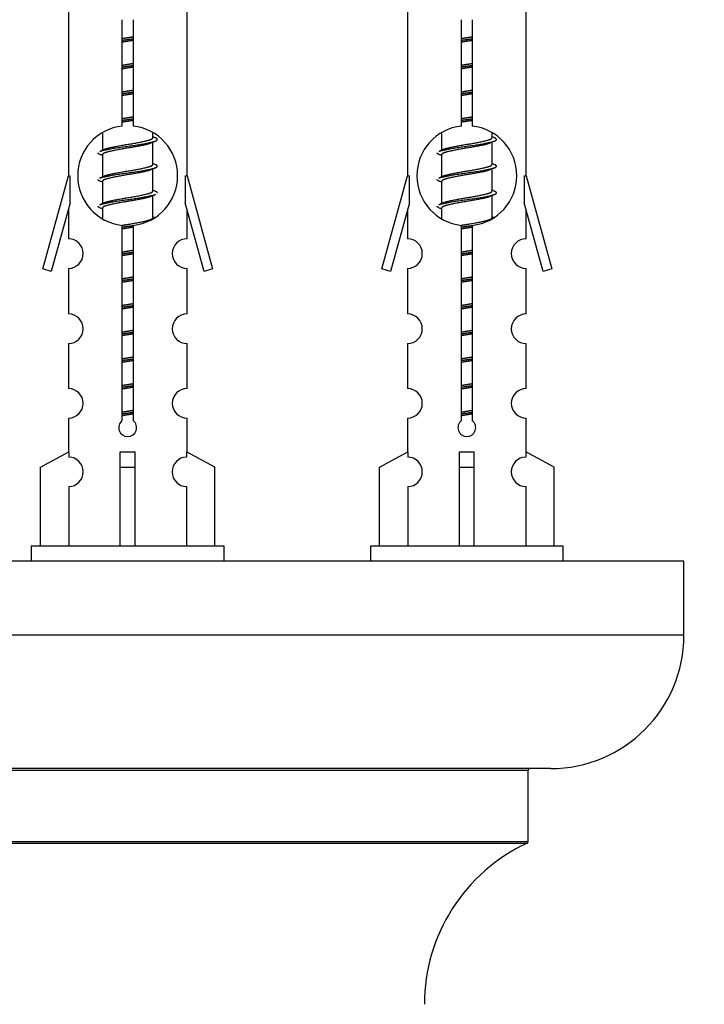
# Model space of a CAD drawing. Units: millimetres. Extents: x 0 to 1422, y 0 to 2066.
# Drawn here: x 481 to 527, y 959 to 1025 of the extents above; entities that cross this region are included whole.
import ezdxf
from ezdxf import colors
from ezdxf.entities.mleader import LeaderData, LeaderLine
from ezdxf.math import Vec2, Vec3

# ---------------------------------------------------------------- set-up
doc = ezdxf.new("R2010")
doc.units = ezdxf.units.MM
doc.layers.add('DV5_Défaut', color=7, linetype='Continuous')
doc.layers.add('Défaut', color=7, linetype='Continuous')

# ---------------------------------------------------------------- blocks, each defined once
blk = doc.blocks.new('_DOT')
at = {"color": 0}
blk.add_line((0, 0), (-1, 0), dxfattribs=at)
at = {"color": 0, "const_width": 0.333}
blk.add_lwpolyline([(-0.1665, 0, 1), (0.1665, 0, 1)], format="xyb", close=True, dxfattribs=at)
blk = doc.blocks.new('SE4')
at = {"layer": 'DV5_Défaut', "color": 7, "linetype": 'Continuous'}
for p, q in [((483.957, 1026.171), (483.957, 1014.942)), ((491.957, 1014.942), (491.957, 1026.171)), ((506.82, 1026.171), (506.82, 1014.942)), ((514.82, 1014.942), (514.82, 1026.171)), ((487.592, 1018.292), (487.592, 1025.466)), ((488.323, 1025.466), (488.323, 1018.292)), ((510.455, 1018.292), (510.455, 1025.466)), ((511.186, 1025.466), (511.186, 1018.292)), ((486.257, 1017.792), (486.257, 1016.665)), ((489.657, 1017.509), (489.657, 1017.814)), ((509.12, 1017.792), (509.12, 1016.665)), ((512.52, 1017.509), (512.52, 1017.814)), ((489.835, 1017.485), (489.657, 1017.565)), ((489.657, 1015.709), (489.657, 1017.199)), ((512.698, 1017.485), (512.52, 1017.565)), ((512.52, 1015.709), (512.52, 1017.199)), ((486.411, 1016.734), (486.08, 1016.585)), ((486.257, 1016.356), (486.257, 1014.865)), ((509.274, 1016.734), (508.943, 1016.585)), ((509.12, 1016.356), (509.12, 1014.865)), ((489.835, 1015.685), (489.657, 1015.765)), ((512.698, 1015.685), (512.52, 1015.765)), ((489.657, 1013.909), (489.657, 1015.399)), ((512.52, 1013.909), (512.52, 1015.399)), ((482.231, 1008.652), (483.957, 1014.942)), ((483.957, 1014.942), (484.084, 1014.942)), ((484.084, 1013.117), (484.084, 1014.942)), ((486.411, 1014.934), (486.08, 1014.785)), ((486.257, 1014.556), (486.257, 1013.065)), ((491.83, 1014.942), (491.957, 1014.942)), ((491.83, 1014.942), (491.83, 1013.117)), ((491.957, 1014.942), (493.683, 1008.652)), ((505.094, 1008.652), (506.82, 1014.942)), ((506.82, 1014.942), (506.947, 1014.942)), ((506.947, 1013.117), (506.947, 1014.942)), ((509.274, 1014.934), (508.943, 1014.785)), ((509.12, 1014.556), (509.12, 1013.065)), ((514.693, 1014.942), (514.82, 1014.942)), ((514.693, 1014.942), (514.693, 1013.117)), ((514.82, 1014.942), (516.547, 1008.652)), ((489.835, 1013.885), (489.657, 1013.965)), ((512.698, 1013.885), (512.52, 1013.965)), ((484.084, 1013.117), (482.807, 1008.485)), ((486.411, 1013.134), (486.08, 1012.985)), ((489.657, 1012.109), (489.657, 1013.599)), ((493.108, 1008.485), (491.83, 1013.117)), ((506.947, 1013.117), (505.67, 1008.485)), ((509.274, 1013.134), (508.943, 1012.985)), ((512.52, 1012.109), (512.52, 1013.599)), ((515.971, 1008.485), (514.693, 1013.117)), ((483.957, 1012.656), (483.957, 1010.685)), ((486.257, 1012.756), (486.257, 1012.071)), ((491.957, 1010.685), (491.957, 1012.656)), ((506.82, 1012.656), (506.82, 1010.685)), ((509.12, 1012.756), (509.12, 1012.071)), ((514.82, 1010.685), (514.82, 1012.656)), ((489.835, 1012.085), (489.657, 1012.165)), ((512.698, 1012.085), (512.52, 1012.165)), ((487.592, 998.418), (487.592, 1011.593)), ((488.323, 1011.593), (488.323, 998.418)), ((510.455, 998.418), (510.455, 1011.593)), ((511.186, 1011.593), (511.186, 998.418)), ((482.807, 1008.485), (482.231, 1008.652)), ((483.957, 1008.686), (483.957, 1005.612)), ((491.957, 1005.612), (491.957, 1008.686)), ((493.683, 1008.652), (493.108, 1008.485)), ((505.67, 1008.485), (505.094, 1008.652)), ((506.82, 1008.686), (506.82, 1005.612)), ((514.82, 1005.612), (514.82, 1008.686)), ((516.547, 1008.652), (515.971, 1008.485)), ((483.957, 1003.613), (483.957, 1000.584)), ((491.957, 1000.584), (491.957, 1003.613)), ((506.82, 1003.613), (506.82, 1000.584)), ((514.82, 1000.584), (514.82, 1003.613)), ((483.957, 998.585), (483.957, 996.304)), ((491.957, 996.304), (491.957, 998.585)), ((506.82, 998.585), (506.82, 996.304)), ((514.82, 996.304), (514.82, 998.585)), ((482.076, 995.269), (483.989, 996.321)), ((483.989, 996.321), (483.989, 995.964)), ((487.457, 995.269), (487.457, 996.321)), ((488.457, 995.269), (488.457, 996.321)), ((493.838, 995.269), (491.926, 996.321)), ((491.926, 996.321), (491.926, 995.964)), ((504.939, 995.269), (506.852, 996.321)), ((506.852, 996.321), (506.852, 995.964)), ((510.32, 995.269), (510.32, 996.321)), ((511.32, 995.269), (511.32, 996.321)), ((516.701, 995.269), (514.789, 996.321)), ((514.789, 996.321), (514.789, 995.964)), ((482.076, 989.942), (482.076, 995.269)), ((487.457, 989.942), (487.457, 995.269)), ((487.457, 995.269), (488.457, 995.269)), ((488.457, 989.942), (488.457, 995.269)), ((493.838, 989.942), (493.838, 995.269)), ((504.939, 989.942), (504.939, 995.269)), ((510.32, 989.942), (510.32, 995.269)), ((510.32, 995.269), (511.32, 995.269)), ((511.32, 989.942), (511.32, 995.269)), ((516.701, 989.942), (516.701, 995.269)), ((483.989, 993.965), (483.989, 989.942)), ((491.926, 993.965), (491.926, 989.942)), ((506.852, 993.965), (506.852, 989.942)), ((514.789, 993.965), (514.789, 989.942)), ((494.457, 989.942), (481.457, 989.942)), ((481.457, 989.942), (481.457, 988.942)), ((494.457, 988.942), (494.457, 989.942)), ((517.32, 989.942), (504.32, 989.942)), ((504.32, 989.942), (504.32, 988.942)), ((517.32, 988.942), (517.32, 989.942)), ((525.457, 988.942), (450.457, 988.942)), ((525.457, 983.942), (525.457, 988.942)), ((525.457, 983.942), (450.457, 983.942)), ((516.457, 974.942), (459.457, 974.942)), ((460.957, 974.842), (514.957, 974.842)), ((514.957, 970.006), (514.957, 974.842)), ((514.957, 970.006), (460.957, 970.006)), ((461.015, 969.916), (514.9, 969.916))]:
    blk.add_line(p, q, dxfattribs=at)
for centre, radius, start, end in [((487.957, 1014.942), 3.369, 96.2248, 263.7752), ((487.957, 1014.942), 3.369, 276.2248, 83.7752), ((510.82, 1014.942), 3.369, 96.2248, 263.7752), ((510.82, 1014.942), 3.369, 276.2248, 83.7752), ((507.439, 977.582), 43.426, 113.91535, 114.3798), ((530.302, 977.582), 43.426, 113.91535, 114.3798), ((468.368, 976.529), 43.609, 65.78013, 66.03629), ((491.231, 976.529), 43.609, 65.78013, 66.03629), ((507.439, 975.782), 43.426, 113.91535, 114.3798), ((530.302, 975.782), 43.426, 113.91535, 114.3798), ((468.368, 974.729), 43.609, 65.78013, 66.03629), ((491.231, 974.729), 43.609, 65.78013, 66.03629), ((507.439, 973.982), 43.426, 113.91535, 114.3798), ((530.302, 973.982), 43.426, 113.91535, 114.3798), ((468.368, 972.929), 43.609, 65.78013, 66.03629), ((491.231, 972.929), 43.609, 65.78013, 66.03629), ((483.957, 1009.686), 1, 269.99995, 89.99995), ((491.957, 1009.686), 1, 90.00005, 270.00005), ((506.82, 1009.686), 1, 269.99995, 89.99995), ((514.82, 1009.686), 1, 90.00005, 270.00005), ((483.957, 1004.613), 1, 269.99995, 89.99995), ((491.957, 1004.613), 1, 90.00005, 270.00005), ((506.82, 1004.613), 1, 269.99995, 89.99995), ((514.82, 1004.613), 1, 90.00005, 270.00005), ((483.957, 999.585), 1, 269.99995, 89.99995), ((491.957, 999.585), 1, 90.00005, 270.00005), ((506.82, 999.585), 1, 269.99995, 89.99995), ((514.82, 999.585), 1, 90.00005, 270.00005), ((487.957, 997.942), 0.6, 127.50889, 52.49111), ((510.82, 997.942), 0.6, 127.50889, 52.49111), ((483.957, 994.964), 1, 271.79784, 88.20216), ((491.957, 994.964), 1, 91.79784, 268.20216), ((506.82, 994.964), 1, 271.79784, 88.20216), ((514.82, 994.964), 1, 91.79784, 268.20216), ((516.457, 983.942), 9, 270, 0), ((515.057, 974.842), 0.1, 90, 180), ((519.957, 959.033), 12, 114.92673, 179.958), ((514.857, 970.006), 0.1, 294.92673, 0)]:
    blk.add_arc(centre, radius, start, end, dxfattribs=at)
for centre in [(487.957, 998.505), (510.82, 998.505)]:
    blk.add_ellipse(centre, major_axis=(-4, 0), ratio=0.550336, start_param=1.445468, end_param=1.696124, dxfattribs=at)
for points, weights, knots in [([(487.585, 1024.198), (487.769, 1024.23), (487.957, 1024.259), (488.146, 1024.288), (488.33, 1024.319)], [0.954711593229, 0.971138154054, 1, 0.971138154054, 0.954711593229], [0, 0, 0, 0.5, 0.5, 1, 1, 1]), ([(510.448, 1024.198), (510.632, 1024.23), (510.82, 1024.259), (511.009, 1024.288), (511.193, 1024.319)], [0.954711593229, 0.971138154054, 1, 0.971138154054, 0.954711593229], [0, 0, 0, 0.5, 0.5, 1, 1, 1]), ([(487.585, 1024.081), (487.769, 1024.108), (487.957, 1024.132), (488.145, 1024.157), (488.33, 1024.183)], [0.959880202632, 0.975436531063, 1, 0.975436531063, 0.959880202632], [0, 0, 0, 0.5, 0.5, 1, 1, 1]), ([(488.33, 1024.066), (488.146, 1024.034), (487.957, 1024.006), (487.769, 1023.977), (487.585, 1023.945)], [0.954711593229, 0.971138154054, 1, 0.971138154054, 0.954711593229], [0, 0, 0, 0.5, 0.5, 1, 1, 1]), ([(510.448, 1024.081), (510.633, 1024.108), (510.82, 1024.132), (511.008, 1024.157), (511.193, 1024.183)], [0.959880202632, 0.975436531063, 1, 0.975436531063, 0.959880202632], [0, 0, 0, 0.5, 0.5, 1, 1, 1]), ([(511.193, 1024.066), (511.009, 1024.034), (510.82, 1024.006), (510.632, 1023.977), (510.448, 1023.945)], [0.954711593229, 0.971138154054, 1, 0.971138154054, 0.954711593229], [0, 0, 0, 0.5, 0.5, 1, 1, 1]), ([(487.585, 1022.398), (487.769, 1022.43), (487.957, 1022.459), (488.146, 1022.488), (488.33, 1022.519)], [0.954711593229, 0.971138154054, 1, 0.971138154054, 0.954711593229], [0, 0, 0, 0.5, 0.5, 1, 1, 1]), ([(487.585, 1022.281), (487.769, 1022.308), (487.957, 1022.332), (488.145, 1022.357), (488.33, 1022.383)], [0.959880202632, 0.975436531063, 1, 0.975436531063, 0.959880202632], [0, 0, 0, 0.5, 0.5, 1, 1, 1]), ([(510.448, 1022.398), (510.632, 1022.43), (510.82, 1022.459), (511.009, 1022.488), (511.193, 1022.519)], [0.954711593229, 0.971138154054, 1, 0.971138154054, 0.954711593229], [0, 0, 0, 0.5, 0.5, 1, 1, 1]), ([(510.448, 1022.281), (510.633, 1022.308), (510.82, 1022.332), (511.008, 1022.357), (511.193, 1022.383)], [0.959880202632, 0.975436531063, 1, 0.975436531063, 0.959880202632], [0, 0, 0, 0.5, 0.5, 1, 1, 1]), ([(488.33, 1022.266), (488.146, 1022.234), (487.957, 1022.206), (487.769, 1022.177), (487.585, 1022.145)], [0.954711593229, 0.971138154054, 1, 0.971138154054, 0.954711593229], [0, 0, 0, 0.5, 0.5, 1, 1, 1]), ([(511.193, 1022.266), (511.009, 1022.234), (510.82, 1022.206), (510.632, 1022.177), (510.448, 1022.145)], [0.954711593229, 0.971138154054, 1, 0.971138154054, 0.954711593229], [0, 0, 0, 0.5, 0.5, 1, 1, 1]), ([(487.585, 1020.598), (487.769, 1020.63), (487.957, 1020.659), (488.146, 1020.688), (488.33, 1020.719)], [0.954711593229, 0.971138154054, 1, 0.971138154054, 0.954711593229], [0, 0, 0, 0.5, 0.5, 1, 1, 1]), ([(487.585, 1020.481), (487.769, 1020.508), (487.957, 1020.532), (488.145, 1020.557), (488.33, 1020.583)], [0.959880202632, 0.975436531063, 1, 0.975436531063, 0.959880202632], [0, 0, 0, 0.5, 0.5, 1, 1, 1]), ([(488.33, 1020.466), (488.146, 1020.434), (487.957, 1020.406), (487.769, 1020.377), (487.585, 1020.345)], [0.954711593229, 0.971138154054, 1, 0.971138154054, 0.954711593229], [0, 0, 0, 0.5, 0.5, 1, 1, 1]), ([(510.448, 1020.598), (510.632, 1020.63), (510.82, 1020.659), (511.009, 1020.688), (511.193, 1020.719)], [0.954711593229, 0.971138154054, 1, 0.971138154054, 0.954711593229], [0, 0, 0, 0.5, 0.5, 1, 1, 1]), ([(510.448, 1020.481), (510.633, 1020.508), (510.82, 1020.532), (511.008, 1020.557), (511.193, 1020.583)], [0.959880202632, 0.975436531063, 1, 0.975436531063, 0.959880202632], [0, 0, 0, 0.5, 0.5, 1, 1, 1]), ([(511.193, 1020.466), (511.009, 1020.434), (510.82, 1020.406), (510.632, 1020.377), (510.448, 1020.345)], [0.954711593229, 0.971138154054, 1, 0.971138154054, 0.954711593229], [0, 0, 0, 0.5, 0.5, 1, 1, 1]), ([(487.585, 1018.798), (487.769, 1018.83), (487.957, 1018.859), (488.146, 1018.888), (488.33, 1018.919)], [0.954711593229, 0.971138154054, 1, 0.971138154054, 0.954711593229], [0, 0, 0, 0.5, 0.5, 1, 1, 1]), ([(487.585, 1018.681), (487.769, 1018.708), (487.957, 1018.732), (488.145, 1018.757), (488.33, 1018.783)], [0.959880202632, 0.975436531063, 1, 0.975436531063, 0.959880202632], [0, 0, 0, 0.5, 0.5, 1, 1, 1]), ([(488.33, 1018.666), (488.146, 1018.634), (487.957, 1018.606), (487.769, 1018.577), (487.585, 1018.545)], [0.954711593229, 0.971138154054, 1, 0.971138154054, 0.954711593229], [0, 0, 0, 0.5, 0.5, 1, 1, 1]), ([(510.448, 1018.798), (510.632, 1018.83), (510.82, 1018.859), (511.009, 1018.888), (511.193, 1018.919)], [0.954711593229, 0.971138154054, 1, 0.971138154054, 0.954711593229], [0, 0, 0, 0.5, 0.5, 1, 1, 1]), ([(510.448, 1018.681), (510.633, 1018.708), (510.82, 1018.732), (511.008, 1018.757), (511.193, 1018.783)], [0.959880202632, 0.975436531063, 1, 0.975436531063, 0.959880202632], [0, 0, 0, 0.5, 0.5, 1, 1, 1]), ([(511.193, 1018.666), (511.009, 1018.634), (510.82, 1018.606), (510.632, 1018.577), (510.448, 1018.545)], [0.954711593229, 0.971138154054, 1, 0.971138154054, 0.954711593229], [0, 0, 0, 0.5, 0.5, 1, 1, 1]), ([(486.082, 1016.586), (486.141, 1016.61), (486.225, 1016.632), (486.803, 1016.782), (487.957, 1016.932), (489.112, 1017.082), (489.689, 1017.232), (490.159, 1017.354), (489.833, 1017.486)], [0.962920301125, 0.977772385376, 1, 0.866025403784, 1, 0.866025403784, 1, 0.888303851354, 0.962852408417], [0, 0, 0, 0.05531, 0.05531, 0.388686, 0.388686, 0.722061, 0.722061, 1, 1, 1]), ([(489.514, 1017.135), (489.477, 1017.12), (489.43, 1017.106), (488.939, 1016.956), (487.957, 1016.806), (486.976, 1016.656), (486.485, 1016.506), (486.257, 1016.436), (486.257, 1016.356)], [0.974028974407, 0.985429963116, 1, 0.866025403784, 1, 0.866025403784, 1, 0.933012701892, 0.933012701892], [0, 0, 0, 0.041687, 0.041687, 0.425012, 0.425012, 0.808337, 0.808337, 1, 1, 1]), ([(486.405, 1016.731), (486.441, 1016.745), (486.485, 1016.759), (486.976, 1016.909), (487.957, 1017.059), (488.939, 1017.209), (489.43, 1017.359), (489.657, 1017.428), (489.657, 1017.509)], [0.975402241, 0.986300230385, 1, 0.866025403784, 1, 0.866025403784, 1, 0.933012701892, 0.933012701892], [0, 0, 0, 0.0392953, 0.0392953, 0.4235772, 0.4235772, 0.8078591, 0.8078591, 1, 1, 1]), ([(508.945, 1016.586), (509.004, 1016.61), (509.088, 1016.632), (509.666, 1016.782), (510.82, 1016.932), (511.975, 1017.082), (512.553, 1017.232), (513.022, 1017.354), (512.697, 1017.486)], [0.962920301125, 0.977772385376, 1, 0.866025403784, 1, 0.866025403784, 1, 0.888303851354, 0.962852408417], [0, 0, 0, 0.05531, 0.05531, 0.388686, 0.388686, 0.722061, 0.722061, 1, 1, 1]), ([(512.377, 1017.135), (512.34, 1017.12), (512.293, 1017.106), (511.802, 1016.956), (510.82, 1016.806), (509.839, 1016.656), (509.348, 1016.506), (509.12, 1016.436), (509.12, 1016.356)], [0.974028974407, 0.985429963116, 1, 0.866025403784, 1, 0.866025403784, 1, 0.933012701892, 0.933012701892], [0, 0, 0, 0.041687, 0.041687, 0.425012, 0.425012, 0.808337, 0.808337, 1, 1, 1]), ([(509.268, 1016.731), (509.304, 1016.745), (509.348, 1016.759), (509.839, 1016.909), (510.82, 1017.059), (511.802, 1017.209), (512.293, 1017.359), (512.52, 1017.428), (512.52, 1017.509)], [0.975402241, 0.986300230385, 1, 0.866025403784, 1, 0.866025403784, 1, 0.933012701892, 0.933012701892], [0, 0, 0, 0.039295, 0.039295, 0.423577, 0.423577, 0.807859, 0.807859, 1, 1, 1]), ([(486.082, 1014.786), (486.141, 1014.81), (486.225, 1014.832), (486.803, 1014.982), (487.957, 1015.132), (489.112, 1015.282), (489.689, 1015.432), (490.159, 1015.554), (489.833, 1015.686)], [0.962920301125, 0.977772385376, 1, 0.866025403784, 1, 0.866025403784, 1, 0.888303851354, 0.962852408417], [0, 0, 0, 0.05531, 0.05531, 0.388686, 0.388686, 0.722061, 0.722061, 1, 1, 1]), ([(486.405, 1014.931), (486.441, 1014.945), (486.485, 1014.959), (486.976, 1015.109), (487.957, 1015.259), (488.939, 1015.409), (489.43, 1015.559), (489.657, 1015.628), (489.657, 1015.709)], [0.975402241, 0.986300230385, 1, 0.866025403784, 1, 0.866025403784, 1, 0.933012701892, 0.933012701892], [0, 0, 0, 0.039295, 0.039295, 0.423577, 0.423577, 0.807859, 0.807859, 1, 1, 1]), ([(508.945, 1014.786), (509.004, 1014.81), (509.088, 1014.832), (509.666, 1014.982), (510.82, 1015.132), (511.975, 1015.282), (512.553, 1015.432), (513.022, 1015.554), (512.697, 1015.686)], [0.962920301125, 0.977772385376, 1, 0.866025403784, 1, 0.866025403784, 1, 0.888303851354, 0.962852408417], [0, 0, 0, 0.05531, 0.05531, 0.388686, 0.388686, 0.722061, 0.722061, 1, 1, 1]), ([(509.268, 1014.931), (509.304, 1014.945), (509.348, 1014.959), (509.839, 1015.109), (510.82, 1015.259), (511.802, 1015.409), (512.293, 1015.559), (512.52, 1015.628), (512.52, 1015.709)], [0.975402241, 0.986300230385, 1, 0.866025403784, 1, 0.866025403784, 1, 0.933012701892, 0.933012701892], [0, 0, 0, 0.039295, 0.039295, 0.423577, 0.423577, 0.807859, 0.807859, 1, 1, 1]), ([(489.514, 1015.335), (489.477, 1015.32), (489.43, 1015.306), (488.939, 1015.156), (487.957, 1015.006), (486.976, 1014.856), (486.485, 1014.706), (486.257, 1014.636), (486.257, 1014.556)], [0.974028974407, 0.985429963116, 1, 0.866025403784, 1, 0.866025403784, 1, 0.933012701892, 0.933012701892], [0, 0, 0, 0.041687, 0.041687, 0.425012, 0.425012, 0.808337, 0.808337, 1, 1, 1]), ([(512.377, 1015.335), (512.34, 1015.32), (512.293, 1015.306), (511.802, 1015.156), (510.82, 1015.006), (509.839, 1014.856), (509.348, 1014.706), (509.12, 1014.636), (509.12, 1014.556)], [0.974028974407, 0.985429963116, 1, 0.866025403784, 1, 0.866025403784, 1, 0.933012701892, 0.933012701892], [0, 0, 0, 0.041687, 0.041687, 0.425012, 0.425012, 0.808337, 0.808337, 1, 1, 1]), ([(486.082, 1012.986), (486.141, 1013.01), (486.225, 1013.032), (486.803, 1013.182), (487.957, 1013.332), (489.112, 1013.482), (489.689, 1013.632), (489.774, 1013.654), (489.833, 1013.678)], [0.962920301125, 0.977772385376, 1, 0.866025403784, 1, 0.866025403784, 1, 0.977758704034, 0.962902020678], [0, 0, 0, 0.071147, 0.071147, 0.499978, 0.499978, 0.928809, 0.928809, 1, 1, 1]), ([(486.405, 1013.131), (486.441, 1013.145), (486.485, 1013.159), (486.976, 1013.309), (487.957, 1013.459), (488.939, 1013.609), (489.43, 1013.759), (489.657, 1013.828), (489.657, 1013.909)], [0.975402241, 0.986300230385, 1, 0.866025403784, 1, 0.866025403784, 1, 0.933012701892, 0.933012701892], [0, 0, 0, 0.039295, 0.039295, 0.423577, 0.423577, 0.807859, 0.807859, 1, 1, 1]), ([(508.945, 1012.986), (509.004, 1013.01), (509.088, 1013.032), (509.666, 1013.182), (510.82, 1013.332), (511.975, 1013.482), (512.553, 1013.632), (513.022, 1013.754), (512.697, 1013.886)], [0.962920301125, 0.977772385376, 1, 0.866025403784, 1, 0.866025403784, 1, 0.888303851354, 0.962852408417], [0, 0, 0, 0.05531, 0.05531, 0.388686, 0.388686, 0.722061, 0.722061, 1, 1, 1]), ([(509.268, 1013.131), (509.304, 1013.145), (509.348, 1013.159), (509.839, 1013.309), (510.82, 1013.459), (511.802, 1013.609), (512.293, 1013.759), (512.52, 1013.828), (512.52, 1013.909)], [0.975402241, 0.986300230385, 1, 0.866025403784, 1, 0.866025403784, 1, 0.933012701892, 0.933012701892], [0, 0, 0, 0.039295, 0.039295, 0.423577, 0.423577, 0.807859, 0.807859, 1, 1, 1]), ([(489.514, 1013.535), (489.477, 1013.52), (489.43, 1013.506), (488.939, 1013.356), (487.957, 1013.206), (486.976, 1013.056), (486.485, 1012.906), (486.257, 1012.836), (486.257, 1012.756)], [0.974028974407, 0.985429963116, 1, 0.866025403784, 1, 0.866025403784, 1, 0.933012701892, 0.933012701892], [0, 0, 0, 0.041687, 0.041687, 0.425012, 0.425012, 0.808337, 0.808337, 1, 1, 1]), ([(512.377, 1013.535), (512.34, 1013.52), (512.293, 1013.506), (511.802, 1013.356), (510.82, 1013.206), (509.839, 1013.056), (509.348, 1012.906), (509.12, 1012.836), (509.12, 1012.756)], [0.974028974407, 0.985429963116, 1, 0.866025403784, 1, 0.866025403784, 1, 0.933012701892, 0.933012701892], [0, 0, 0, 0.041687, 0.041687, 0.425012, 0.425012, 0.808337, 0.808337, 1, 1, 1]), ([(487.582, 1011.598), (487.767, 1011.63), (487.957, 1011.659), (488.939, 1011.809), (489.43, 1011.959), (489.657, 1012.028), (489.657, 1012.109)], [0.954481963316, 0.970935884975, 1, 0.866025403784, 1, 0.933012701892, 0.933012701892], [0, 0, 0, 0.126351, 0.126351, 0.708784, 0.708784, 1, 1, 1]), ([(510.439, 1011.597), (510.627, 1011.629), (510.82, 1011.659), (511.802, 1011.809), (512.293, 1011.959), (512.52, 1012.028), (512.52, 1012.109)], [0.95394341393, 0.970457218806, 1, 0.866025403784, 1, 0.933012701892, 0.933012701892], [0, 0, 0, 0.128166, 0.128166, 0.709389, 0.709389, 1, 1, 1]), ([(487.585, 1011.481), (487.769, 1011.508), (487.957, 1011.532), (488.145, 1011.557), (488.33, 1011.583)], [0.959880202632, 0.975436531063, 1, 0.975436531063, 0.959880202632], [0, 0, 0, 0.5, 0.5, 1, 1, 1]), ([(488.33, 1011.466), (488.146, 1011.434), (487.957, 1011.406), (487.769, 1011.377), (487.585, 1011.345)], [0.954711593229, 0.971138154054, 1, 0.971138154054, 0.954711593229], [0, 0, 0, 0.5, 0.5, 1, 1, 1]), ([(510.423, 1011.478), (510.62, 1011.506), (510.82, 1011.532), (511.059, 1011.563), (511.29, 1011.597)], [0.957889774238, 0.973834851043, 1, 0.969057180707, 0.952407490004], [0, 0, 0, 0.45817, 0.45817, 1, 1, 1]), ([(511.193, 1011.466), (511.009, 1011.434), (510.82, 1011.406), (510.632, 1011.377), (510.448, 1011.345)], [0.954711593229, 0.971138154054, 1, 0.971138154054, 0.954711593229], [0, 0, 0, 0.5, 0.5, 1, 1, 1]), ([(487.585, 1009.798), (487.769, 1009.83), (487.957, 1009.859), (488.146, 1009.888), (488.33, 1009.919)], [0.954711593229, 0.971138154054, 1, 0.971138154054, 0.954711593229], [0, 0, 0, 0.5, 0.5, 1, 1, 1]), ([(487.585, 1009.681), (487.769, 1009.708), (487.957, 1009.732), (488.145, 1009.757), (488.33, 1009.783)], [0.959880202632, 0.975436531063, 1, 0.975436531063, 0.959880202632], [0, 0, 0, 0.5, 0.5, 1, 1, 1]), ([(488.33, 1009.666), (488.146, 1009.634), (487.957, 1009.606), (487.769, 1009.577), (487.585, 1009.545)], [0.954711593229, 0.971138154054, 1, 0.971138154054, 0.954711593229], [0, 0, 0, 0.5, 0.5, 1, 1, 1]), ([(510.448, 1009.798), (510.632, 1009.83), (510.82, 1009.859), (511.009, 1009.888), (511.193, 1009.919)], [0.954711593229, 0.971138154054, 1, 0.971138154054, 0.954711593229], [0, 0, 0, 0.5, 0.5, 1, 1, 1]), ([(510.448, 1009.681), (510.633, 1009.708), (510.82, 1009.732), (511.008, 1009.757), (511.193, 1009.783)], [0.959880202632, 0.975436531063, 1, 0.975436531063, 0.959880202632], [0, 0, 0, 0.5, 0.5, 1, 1, 1]), ([(511.193, 1009.666), (511.009, 1009.634), (510.82, 1009.606), (510.632, 1009.577), (510.448, 1009.545)], [0.954711593229, 0.971138154054, 1, 0.971138154054, 0.954711593229], [0, 0, 0, 0.5, 0.5, 1, 1, 1]), ([(487.585, 1007.998), (487.769, 1008.03), (487.957, 1008.059), (488.146, 1008.088), (488.33, 1008.119)], [0.954711593229, 0.971138154054, 1, 0.971138154054, 0.954711593229], [0, 0, 0, 0.5, 0.5, 1, 1, 1]), ([(487.585, 1007.881), (487.769, 1007.908), (487.957, 1007.932), (488.145, 1007.957), (488.33, 1007.983)], [0.959880202632, 0.975436531063, 1, 0.975436531063, 0.959880202632], [0, 0, 0, 0.5, 0.5, 1, 1, 1]), ([(488.33, 1007.866), (488.146, 1007.834), (487.957, 1007.806), (487.769, 1007.777), (487.585, 1007.745)], [0.954711593229, 0.971138154054, 1, 0.971138154054, 0.954711593229], [0, 0, 0, 0.5, 0.5, 1, 1, 1]), ([(510.448, 1007.998), (510.632, 1008.03), (510.82, 1008.059), (511.009, 1008.088), (511.193, 1008.119)], [0.954711593229, 0.971138154054, 1, 0.971138154054, 0.954711593229], [0, 0, 0, 0.5, 0.5, 1, 1, 1]), ([(510.448, 1007.881), (510.633, 1007.908), (510.82, 1007.932), (511.008, 1007.957), (511.193, 1007.983)], [0.959880202632, 0.975436531063, 1, 0.975436531063, 0.959880202632], [0, 0, 0, 0.5, 0.5, 1, 1, 1]), ([(511.193, 1007.866), (511.009, 1007.834), (510.82, 1007.806), (510.632, 1007.777), (510.448, 1007.745)], [0.954711593229, 0.971138154054, 1, 0.971138154054, 0.954711593229], [0, 0, 0, 0.5, 0.5, 1, 1, 1]), ([(487.585, 1006.198), (487.769, 1006.23), (487.957, 1006.259), (488.146, 1006.288), (488.33, 1006.319)], [0.954711593229, 0.971138154054, 1, 0.971138154054, 0.954711593229], [0, 0, 0, 0.5, 0.5, 1, 1, 1]), ([(487.585, 1006.081), (487.769, 1006.108), (487.957, 1006.132), (488.145, 1006.157), (488.33, 1006.183)], [0.959880202632, 0.975436531063, 1, 0.975436531063, 0.959880202632], [0, 0, 0, 0.5, 0.5, 1, 1, 1]), ([(488.33, 1006.066), (488.146, 1006.034), (487.957, 1006.006), (487.769, 1005.977), (487.585, 1005.945)], [0.954711593229, 0.971138154054, 1, 0.971138154054, 0.954711593229], [0, 0, 0, 0.5, 0.5, 1, 1, 1]), ([(510.448, 1006.198), (510.632, 1006.23), (510.82, 1006.259), (511.009, 1006.288), (511.193, 1006.319)], [0.954711593229, 0.971138154054, 1, 0.971138154054, 0.954711593229], [0, 0, 0, 0.5, 0.5, 1, 1, 1]), ([(510.448, 1006.081), (510.633, 1006.108), (510.82, 1006.132), (511.008, 1006.157), (511.193, 1006.183)], [0.959880202632, 0.975436531063, 1, 0.975436531063, 0.959880202632], [0, 0, 0, 0.5, 0.5, 1, 1, 1]), ([(511.193, 1006.066), (511.009, 1006.034), (510.82, 1006.006), (510.632, 1005.977), (510.448, 1005.945)], [0.954711593229, 0.971138154054, 1, 0.971138154054, 0.954711593229], [0, 0, 0, 0.5, 0.5, 1, 1, 1]), ([(487.585, 1004.398), (487.769, 1004.43), (487.957, 1004.459), (488.146, 1004.488), (488.33, 1004.519)], [0.954711593229, 0.971138154054, 1, 0.971138154054, 0.954711593229], [0, 0, 0, 0.5, 0.5, 1, 1, 1]), ([(487.585, 1004.281), (487.769, 1004.308), (487.957, 1004.332), (488.145, 1004.357), (488.33, 1004.383)], [0.959880202632, 0.975436531063, 1, 0.975436531063, 0.959880202632], [0, 0, 0, 0.5, 0.5, 1, 1, 1]), ([(510.448, 1004.398), (510.632, 1004.43), (510.82, 1004.459), (511.009, 1004.488), (511.193, 1004.519)], [0.954711593229, 0.971138154054, 1, 0.971138154054, 0.954711593229], [0, 0, 0, 0.5, 0.5, 1, 1, 1]), ([(510.448, 1004.281), (510.633, 1004.308), (510.82, 1004.332), (511.008, 1004.357), (511.193, 1004.383)], [0.959880202632, 0.975436531063, 1, 0.975436531063, 0.959880202632], [0, 0, 0, 0.5, 0.5, 1, 1, 1]), ([(488.33, 1004.266), (488.146, 1004.234), (487.957, 1004.206), (487.769, 1004.177), (487.585, 1004.145)], [0.954711593229, 0.971138154054, 1, 0.971138154054, 0.954711593229], [0, 0, 0, 0.5, 0.5, 1, 1, 1]), ([(511.193, 1004.266), (511.009, 1004.234), (510.82, 1004.206), (510.632, 1004.177), (510.448, 1004.145)], [0.954711593229, 0.971138154054, 1, 0.971138154054, 0.954711593229], [0, 0, 0, 0.5, 0.5, 1, 1, 1]), ([(487.585, 1002.598), (487.769, 1002.63), (487.957, 1002.659), (488.146, 1002.688), (488.33, 1002.719)], [0.954711593229, 0.971138154054, 1, 0.971138154054, 0.954711593229], [0, 0, 0, 0.5, 0.5, 1, 1, 1]), ([(487.585, 1002.481), (487.769, 1002.508), (487.957, 1002.532), (488.145, 1002.557), (488.33, 1002.583)], [0.959880202632, 0.975436531063, 1, 0.975436531063, 0.959880202632], [0, 0, 0, 0.5, 0.5, 1, 1, 1]), ([(488.33, 1002.466), (488.146, 1002.434), (487.957, 1002.406), (487.769, 1002.377), (487.585, 1002.345)], [0.954711593229, 0.971138154054, 1, 0.971138154054, 0.954711593229], [0, 0, 0, 0.5, 0.5, 1, 1, 1]), ([(510.448, 1002.598), (510.632, 1002.63), (510.82, 1002.659), (511.009, 1002.688), (511.193, 1002.719)], [0.954711593229, 0.971138154054, 1, 0.971138154054, 0.954711593229], [0, 0, 0, 0.5, 0.5, 1, 1, 1]), ([(510.448, 1002.481), (510.633, 1002.508), (510.82, 1002.532), (511.008, 1002.557), (511.193, 1002.583)], [0.959880202632, 0.975436531063, 1, 0.975436531063, 0.959880202632], [0, 0, 0, 0.5, 0.5, 1, 1, 1]), ([(511.193, 1002.466), (511.009, 1002.434), (510.82, 1002.406), (510.632, 1002.377), (510.448, 1002.345)], [0.954711593229, 0.971138154054, 1, 0.971138154054, 0.954711593229], [0, 0, 0, 0.5, 0.5, 1, 1, 1]), ([(487.585, 1000.798), (487.769, 1000.83), (487.957, 1000.859), (488.146, 1000.888), (488.33, 1000.919)], [0.954711593229, 0.971138154054, 1, 0.971138154054, 0.954711593229], [0, 0, 0, 0.5, 0.5, 1, 1, 1]), ([(487.585, 1000.681), (487.769, 1000.708), (487.957, 1000.732), (488.145, 1000.757), (488.33, 1000.783)], [0.959880202632, 0.975436531063, 1, 0.975436531063, 0.959880202632], [0, 0, 0, 0.5, 0.5, 1, 1, 1]), ([(488.33, 1000.666), (488.146, 1000.634), (487.957, 1000.606), (487.769, 1000.577), (487.585, 1000.545)], [0.954711593229, 0.971138154054, 1, 0.971138154054, 0.954711593228], [0, 0, 0, 0.5, 0.5, 1, 1, 1]), ([(510.448, 1000.798), (510.632, 1000.83), (510.82, 1000.859), (511.009, 1000.888), (511.193, 1000.919)], [0.954711593229, 0.971138154054, 1, 0.971138154054, 0.954711593229], [0, 0, 0, 0.5, 0.5, 1, 1, 1]), ([(510.448, 1000.681), (510.633, 1000.708), (510.82, 1000.732), (511.008, 1000.757), (511.193, 1000.783)], [0.959880202632, 0.975436531063, 1, 0.975436531063, 0.959880202632], [0, 0, 0, 0.5, 0.5, 1, 1, 1]), ([(511.193, 1000.666), (511.009, 1000.634), (510.82, 1000.606), (510.632, 1000.577), (510.448, 1000.545)], [0.954711593229, 0.971138154054, 1, 0.971138154054, 0.954711593229], [0, 0, 0, 0.5, 0.5, 1, 1, 1]), ([(487.585, 998.998), (487.769, 999.03), (487.957, 999.059), (488.146, 999.088), (488.33, 999.119)], [0.954711593228, 0.971138154054, 1, 0.971138154054, 0.954711593229], [0, 0, 0, 0.5, 0.5, 1, 1, 1]), ([(510.448, 998.998), (510.632, 999.03), (510.82, 999.059), (511.009, 999.088), (511.193, 999.119)], [0.954711593229, 0.971138154054, 1, 0.971138154054, 0.954711593229], [0, 0, 0, 0.5, 0.5, 1, 1, 1]), ([(487.585, 998.881), (487.769, 998.908), (487.957, 998.932), (488.145, 998.957), (488.33, 998.983)], [0.959880202632, 0.975436531063, 1, 0.975436531063, 0.959880202632], [0, 0, 0, 0.5, 0.5, 1, 1, 1]), ([(488.33, 998.866), (488.146, 998.834), (487.957, 998.806), (487.769, 998.777), (487.585, 998.745)], [0.954711593229, 0.971138154054, 1, 0.971138154054, 0.954711593229], [0, 0, 0, 0.5, 0.5, 1, 1, 1]), ([(510.448, 998.881), (510.633, 998.908), (510.82, 998.932), (511.008, 998.957), (511.193, 998.983)], [0.959880202632, 0.975436531063, 1, 0.975436531063, 0.959880202632], [0, 0, 0, 0.5, 0.5, 1, 1, 1]), ([(511.193, 998.866), (511.009, 998.834), (510.82, 998.806), (510.632, 998.777), (510.448, 998.745)], [0.954711593229, 0.971138154054, 1, 0.971138154054, 0.954711593229], [0, 0, 0, 0.5, 0.5, 1, 1, 1])]:
    blk.add_rational_spline(points, weights, degree=2, knots=knots, dxfattribs=at)
for points, weights in [([(486.081, 1016.378), (485.957, 1016.429), (485.957, 1016.482)], [0.962841140698, 0.933012701892, 0.933012701892]), ([(508.944, 1016.378), (508.82, 1016.429), (508.82, 1016.482)], [0.962841140698, 0.933012701892, 0.933012701892]), ([(486.081, 1014.578), (485.957, 1014.629), (485.957, 1014.682)], [0.962841140698, 0.933012701892, 0.933012701892]), ([(508.944, 1014.578), (508.82, 1014.629), (508.82, 1014.682)], [0.962841140698, 0.933012701892, 0.933012701892]), ([(489.957, 1013.782), (489.957, 1013.836), (489.833, 1013.886)], [0.933012701892, 0.933012701892, 0.962852408417]), ([(486.081, 1012.778), (485.957, 1012.829), (485.957, 1012.882)], [0.962841140698, 0.933012701892, 0.933012701892]), ([(508.944, 1012.778), (508.82, 1012.829), (508.82, 1012.882)], [0.962841140698, 0.933012701892, 0.933012701892])]:
    blk.add_rational_spline(points, weights, degree=2, dxfattribs=at)

msp = doc.modelspace()

# ---------------------------------------------------------------- block references
at = {"layer": 'Défaut'}
msp.add_blockref('SE4', (0, 0), dxfattribs=at)

# ---------------------------------------------------------------- leaders
at = {"layer": 'Défaut', "color": 7, "linetype": 'Continuous'}
ml = msp.add_multileader_mtext('Standard', dxfattribs=at)
ml.set_content('{\\pxsm0.9;\\fSolid Edge ISO|b1||i0||c0|p34;\\W1.;13/02/2020\\P}', color=256)
ml.set_leader_properties()
ml.set_arrow_properties(name='DOT')
ml.build(insert=Vec2(0, 0))
ml.multileader.update_dxf_attribs({"leader_type": 0, "dogleg_length": 0, "arrow_head_size": 12})
ctx = ml.context
ctx.base_point, ctx.char_height, ctx.arrow_head_size, ctx.landing_gap_size = Vec3(1100.383, 2058.867), 12, 12, 4.2
notes = []
notes.append((ctx, [(0, (0, 0, 0), (0, 0), (1, 0), 1, [])]))
ctx.mtext.insert = Vec3(1102.383, 2064.987)
for ctx, leaders in notes:
    for number, flags, end, landing, length, lines in leaders:
        leader = LeaderData()
        leader.index, (leader.has_last_leader_line, leader.has_dogleg_vector, leader.attachment_direction) = number, flags
        leader.last_leader_point, leader.dogleg_vector, leader.dogleg_length = Vec3(end), Vec3(landing), length
        for number, points, colour, breaks in lines:
            line = LeaderLine()
            line.index, line.vertices, line.color, line.breaks = number, Vec3.list(points), colors.encode_raw_color(colour), breaks
            leader.lines.append(line)
        ctx.leaders.append(leader)

doc.saveas('drawing.dxf')
